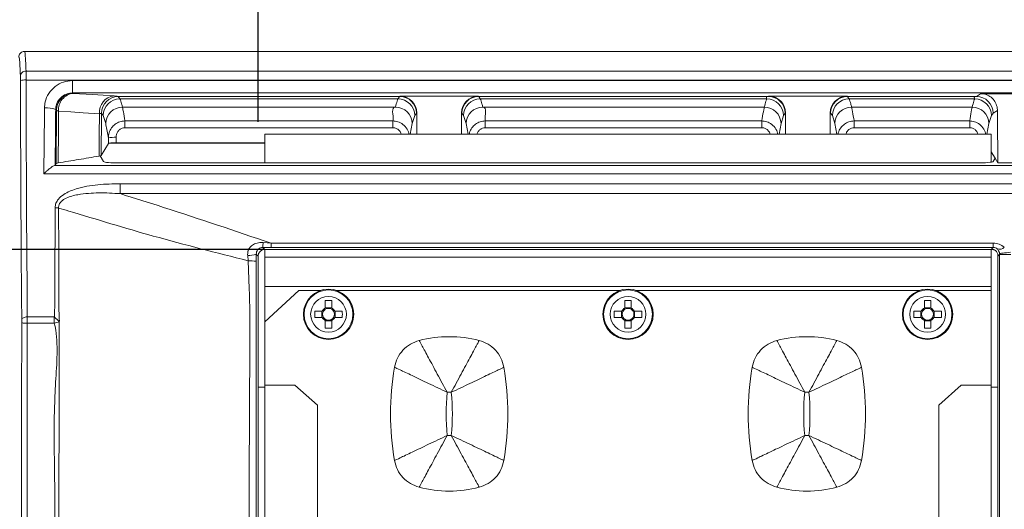
# Model space of a CAD drawing. Units: millimetres. Extents: x 2378 to 4956, y 0 to 1682.
# Drawn here: x 3085 to 3173, y 492 to 536 of the extents above; entities that cross this region are included whole.
import ezdxf

# ---------------------------------------------------------------- set-up
doc = ezdxf.new("R2010")
doc.units = ezdxf.units.MM
doc.header["$LTSCALE"] = 1.5
doc.layers.add('6_Dim', color=7, linetype='Continuous')
doc.styles.get("Standard").update_dxf_attribs({"font": 'txt', "width": 0.95, "height": 25})
doc.dimstyles.new('ISO-25', dxfattribs={"dimtxt": 2.5, "dimasz": 2.5, "dimexe": 1.25, "dimexo": 2, "dimtad": 1, "dimdec": 4, "dimdsep": 46, "dimtxsty": 'Standard', "dimcen": 0, "dimadec": 3, "dimazin": 2, "dimtfac": 1, "dimtdec": 4, "dimtmove": 0, "dimatfit": 3, "dimfxl": 1, "dimarcsym": 0})

# ---------------------------------------------------------------- blocks, each defined once
blk = doc.blocks.new('*D118')
at = {"layer": '6_Dim', "color": 132, "lineweight": -2}
for p, q in [((3106.456, 515.652), (2963.371, 515.652)), ((2975.371, 491.652), (2975.371, 260.052)), ((3106.456, 236.052), (2963.371, 236.052))]:
    blk.add_line(p, q, dxfattribs=at)
at = {"layer": '6_Dim', "color": 132}
for points in [[(2971.371, 491.652), (2979.371, 491.652), (2975.371, 515.652)], [(2971.371, 260.052), (2979.371, 260.052), (2975.371, 236.052)]]:
    blk.add_solid(points, dxfattribs=at)
at = {"layer": 'Defpoints', "color": 0}
for p in [(3118.456, 515.652), (2975.371, 236.052), (3118.456, 236.052)]:
    blk.add_point(p, dxfattribs=at)
at = {"layer": '6_Dim', "color": 7, "insert": (2955.338, 375.852), "char_height": 25, "attachment_point": 5, "rotation": 90}
blk.add_mtext('279.6', dxfattribs=at)
blk = doc.blocks.new('*D121')
at = {"layer": '6_Dim', "color": 132, "lineweight": -2}
for p, q in [((3105.853, 527.053), (3105.853, 625.709)), ((3310.71, 527.21), (3310.71, 625.709)), ((3286.71, 613.709), (3129.853, 613.709))]:
    blk.add_line(p, q, dxfattribs=at)
at = {"layer": '6_Dim', "color": 132}
for points in [[(3129.853, 617.709), (3129.853, 609.709), (3105.853, 613.709)], [(3286.71, 617.709), (3286.71, 609.709), (3310.71, 613.709)]]:
    blk.add_solid(points, dxfattribs=at)
at = {"layer": 'Defpoints', "color": 0}
for p in [(3105.853, 613.709), (3105.853, 515.053), (3310.71, 515.21)]:
    blk.add_point(p, dxfattribs=at)
at = {"layer": '6_Dim', "color": 7, "insert": (3208.282, 633.742), "char_height": 25, "attachment_point": 5}
blk.add_mtext('204.9', dxfattribs=at)

msp = doc.modelspace()

# ---------------------------------------------------------------- linework, layer by layer
at = {"color": 7, "linetype": 'Continuous', "lineweight": 15}
for p, q in [((3084.953, 533.352), (3084.953, 533.352)), ((3084.953, 533.352), (3333.199, 533.352)), ((3085.089, 531.602), (3333.067, 531.602)), ((3085.094, 530.797), (3333.062, 530.797)), ((3089.259, 530.746), (3321.191, 530.746)), ((3089.259, 529.643), (3089.259, 530.746)), ((3321.191, 529.643), (3089.259, 529.643)), ((3089.259, 529.643), (3089.32, 529.603)), ((3170.126, 529.327), (3170.498, 529.575)), ((3176.657, 529.575), (3170.498, 529.575)), ((3118.523, 529.327), (3093.338, 529.327)), ((3093.34, 529.326), (3093.492, 529.107)), ((3093.492, 529.107), (3118.369, 529.107)), ((3118.523, 529.327), (3118.554, 529.348)), ((3118.554, 529.348), (3125.552, 529.348)), ((3125.552, 529.348), (3125.583, 529.327)), ((3151.523, 529.327), (3125.583, 529.327)), ((3125.736, 529.107), (3151.369, 529.107)), ((3151.523, 529.327), (3151.554, 529.348)), ((3151.554, 529.348), (3158.552, 529.348)), ((3158.552, 529.348), (3158.583, 529.327)), ((3170.126, 529.327), (3158.583, 529.327)), ((3158.736, 529.107), (3169.972, 529.107)), ((3087.822, 528.104), (3087.743, 528.156)), ((3091.842, 527.827), (3091.841, 527.825)), ((3091.994, 527.616), (3091.842, 527.827)), ((3118.146, 528.374), (3093.715, 528.374)), ((3120.021, 527.828), (3119.867, 527.616)), ((3120.053, 527.849), (3120.021, 527.828)), ((3120.053, 525.952), (3120.053, 527.849)), ((3124.053, 525.952), (3124.053, 527.849)), ((3124.085, 527.828), (3124.053, 527.849)), ((3124.239, 527.616), (3124.085, 527.828)), ((3151.146, 528.374), (3125.96, 528.374)), ((3153.021, 527.828), (3152.867, 527.616)), ((3153.053, 527.849), (3153.021, 527.828)), ((3153.053, 525.952), (3153.053, 527.849)), ((3157.053, 525.952), (3157.053, 527.849)), ((3157.085, 527.828), (3157.053, 527.849)), ((3157.239, 527.616), (3157.085, 527.828)), ((3169.749, 528.374), (3158.96, 528.374)), ((3171.624, 527.828), (3171.47, 527.616)), ((3172.008, 528.084), (3171.624, 527.828)), ((3092.217, 526.91), (3091.994, 527.616)), ((3093.937, 527.136), (3117.924, 527.136)), ((3093.937, 526.535), (3093.937, 527.136)), ((3117.924, 526.535), (3117.924, 527.136)), ((3119.867, 527.616), (3119.644, 526.91)), ((3124.462, 526.91), (3124.239, 527.616)), ((3126.182, 527.136), (3150.924, 527.136)), ((3126.182, 526.535), (3126.182, 527.136)), ((3150.924, 526.535), (3150.924, 527.136)), ((3152.867, 527.616), (3152.644, 526.91)), ((3157.462, 526.91), (3157.239, 527.616)), ((3159.182, 527.136), (3169.527, 527.136)), ((3159.182, 526.535), (3159.182, 527.136)), ((3169.527, 526.535), (3169.527, 527.136)), ((3171.47, 527.616), (3171.247, 526.91)), ((3117.924, 526.535), (3093.937, 526.535)), ((3150.924, 526.535), (3126.182, 526.535)), ((3169.527, 526.535), (3159.182, 526.535)), ((3092.457, 525.127), (3091.811, 524.048)), ((3092.457, 525.127), (3092.454, 525.615)), ((3106.456, 525.152), (3092.538, 525.152)), ((3093.153, 525.676), (3093.156, 525.185)), ((3106.456, 525.185), (3093.156, 525.185)), ((3106.456, 525.952), (3171.456, 525.952)), ((3106.456, 523.381), (3106.456, 525.952)), ((3171.456, 523.453), (3171.456, 525.952)), ((3171.456, 524.377), (3171.803, 523.799)), ((3087.776, 523.331), (3087.694, 523.193)), ((3091.728, 524.011), (3091.624, 523.99)), ((3091.811, 524.048), (3091.728, 524.011)), ((3092.034, 523.501), (3091.728, 524.011)), ((3093.438, 523.381), (3170.125, 523.381)), ((3171.63, 523.509), (3171.803, 523.799)), ((3171.803, 523.799), (3172.053, 523.381)), ((3172.053, 523.381), (3175.103, 523.381)), ((3087.694, 523.193), (3087.641, 523.169)), ((3087.641, 523.169), (3208.203, 523.169)), ((3173.578, 522.416), (3086.682, 522.416)), ((3093.513, 521.522), (3318.401, 521.522)), ((3093.513, 520.639), (3093.513, 521.522)), ((3318.401, 520.639), (3093.513, 520.639)), ((3107.01, 515.837), (3106.267, 515.837)), ((3106.267, 515.837), (3106.452, 515.652)), ((3106.297, 516.267), (3107.01, 516.211)), ((3106.452, 515.652), (3171.454, 515.652)), ((3106.456, 514.952), (3106.456, 515.652)), ((3107.01, 516.211), (3171.638, 516.211)), ((3107.01, 515.837), (3107.01, 516.211)), ((3171.638, 515.837), (3107.01, 515.837)), ((3171.454, 515.652), (3171.638, 515.837)), ((3171.546, 515.652), (3171.454, 515.652)), ((3171.456, 514.952), (3171.456, 515.652)), ((3171.638, 515.837), (3171.638, 516.211)), ((3104.97, 514.633), (3104.922, 515.12)), ((3105.687, 515.219), (3105.688, 514.591)), ((3105.853, 515.053), (3105.687, 515.219)), ((3105.853, 515.053), (3105.853, 387.251)), ((3106.456, 514.952), (3171.456, 514.952)), ((3106.456, 512.352), (3106.456, 514.952)), ((3171.456, 512.352), (3171.456, 514.952)), ((3172.202, 515.203), (3172.053, 515.053)), ((3172.053, 515.053), (3172.053, 387.251)), ((3172.202, 387.102), (3172.202, 515.203)), ((3173.201, 515.203), (3172.202, 515.203)), ((3106.456, 512.352), (3171.456, 512.352)), ((3106.456, 509.171), (3106.456, 512.352)), ((3109.5, 511.994), (3106.456, 509.171)), ((3111.466, 511.994), (3109.5, 511.994)), ((3138.266, 511.994), (3112.847, 511.994)), ((3165.066, 511.994), (3139.647, 511.994)), ((3171.456, 511.994), (3166.447, 511.994)), ((3171.456, 511.994), (3171.456, 512.352)), ((3171.456, 503.511), (3171.456, 511.994)), ((3111.87, 511.085), (3111.87, 510.41)), ((3112.442, 510.41), (3112.442, 511.085)), ((3138.67, 511.085), (3138.67, 510.41)), ((3139.242, 510.41), (3139.242, 511.085)), ((3165.47, 511.085), (3165.47, 510.41)), ((3166.042, 510.41), (3166.042, 511.085)), ((3111.599, 510.138), (3110.924, 510.138)), ((3111.564, 509.566), (3111.564, 510.138)), ((3111.87, 510.444), (3112.442, 510.444)), ((3113.389, 510.138), (3112.714, 510.138)), ((3112.748, 510.138), (3112.748, 509.566)), ((3138.399, 510.138), (3137.724, 510.138)), ((3138.364, 509.566), (3138.364, 510.138)), ((3138.67, 510.444), (3139.242, 510.444)), ((3140.189, 510.138), (3139.514, 510.138)), ((3139.548, 510.138), (3139.548, 509.566)), ((3165.199, 510.138), (3164.524, 510.138)), ((3165.164, 509.566), (3165.164, 510.138)), ((3165.47, 510.444), (3166.042, 510.444)), ((3166.989, 510.138), (3166.314, 510.138)), ((3166.348, 510.138), (3166.348, 509.566)), ((3085.205, 509.617), (3087.62, 509.617)), ((3110.924, 509.566), (3111.599, 509.566)), ((3111.87, 509.294), (3111.87, 508.62)), ((3112.442, 509.26), (3111.87, 509.26)), ((3112.442, 508.62), (3112.442, 509.294)), ((3112.714, 509.566), (3113.389, 509.566)), ((3137.724, 509.566), (3138.399, 509.566)), ((3138.67, 509.294), (3138.67, 508.62)), ((3139.242, 509.26), (3138.67, 509.26)), ((3139.242, 508.62), (3139.242, 509.294)), ((3139.514, 509.566), (3140.189, 509.566)), ((3164.524, 509.566), (3165.199, 509.566)), ((3165.47, 509.294), (3165.47, 508.62)), ((3166.042, 509.26), (3165.47, 509.26)), ((3166.042, 508.62), (3166.042, 509.294)), ((3166.314, 509.566), (3166.989, 509.566)), ((3085.206, 509.053), (3087.62, 509.053)), ((3106.456, 509.171), (3106.456, 503.511)), ((3106.456, 503.328), (3105.853, 503.326)), ((3109.145, 503.511), (3106.456, 503.511)), ((3106.456, 503.511), (3106.456, 398.394)), ((3111.156, 501.736), (3109.145, 503.511)), ((3168.767, 503.511), (3166.756, 501.736)), ((3171.456, 503.511), (3168.767, 503.511)), ((3171.456, 398.394), (3171.456, 503.511)), ((3171.456, 503.352), (3172.053, 503.352)), ((3172.053, 503.331), (3171.456, 503.331)), ((3111.156, 473.827), (3111.156, 501.736)), ((3166.756, 501.736), (3166.756, 473.827))]:
    msp.add_line(p, q, dxfattribs=at)
at = {"color": 8, "linetype": 'Continuous', "lineweight": 15}
for p, q in [((3119.644, 526.91), (3119.465, 525.952)), ((3124.641, 525.952), (3124.462, 526.91)), ((3152.644, 526.91), (3152.465, 525.952)), ((3157.641, 525.952), (3157.462, 526.91)), ((3171.247, 526.91), (3171.068, 525.952))]:
    msp.add_line(p, q, dxfattribs=at)
at = {"color": 7, "linetype": 'Continuous', "lineweight": 15, "flags": 128}
for points in [[(3089.32, 529.603), (3091.023, 529.495), (3091.996, 529.433), (3092.969, 529.371)], [(3091.656, 527.785), (3090.21, 527.875), (3089.108, 527.943), (3088.007, 528.011)], [(3172.198, 515.28), (3172.226, 515.283), (3172.289, 515.291), (3172.384, 515.304), (3172.507, 515.319), (3172.655, 515.338), (3172.822, 515.36), (3173.002, 515.383), (3173.188, 515.407)], [(3085.205, 509.617), (3085.108, 509.612), (3085.015, 509.599), (3084.929, 509.578), (3084.854, 509.549), (3084.792, 509.515), (3084.745, 509.475), (3084.716, 509.433), (3084.705, 509.389)], [(3106.456, 503.351), (3106.279, 503.351), (3105.853, 503.349)]]:
    msp.add_lwpolyline(points, dxfattribs=at)
at = {"color": 7, "linetype": 'Continuous', "lineweight": 15}
for centre, radius in [((3112.156, 509.852), 2.25), ((3112.156, 509.852), 2.182), ((3138.956, 509.852), 2.25), ((3138.956, 509.852), 2.182), ((3165.756, 509.852), 2.25), ((3165.756, 509.852), 2.182), ((3112.156, 509.852), 1.598), ((3138.956, 509.852), 1.598), ((3165.756, 509.852), 1.598)]:
    msp.add_circle(centre, radius, dxfattribs=at)
for centre, radius, start, end in [((3084.975, 529.501), 1.302, 84.78158, 107.04224), ((3089.323, 528.101), 1.502, 90.14399, 179.89988), ((3089.457, 528.152), 1.457, 95.40459, 185.56384), ((3093.106, 527.921), 1.456, 95.39332, 185.36391), ((3093.343, 527.825), 1.502, 90.19999, 179.99476), ((3093.344, 527.824), 1.502, 90.14749, 179.89353), ((3093.498, 527.603), 1.505, 90.24994, 179.48499), ((3118.363, 527.603), 1.505, 0.51534, 89.75031), ((3118.519, 527.826), 1.502, 0.09955, 89.85658), ((3125.587, 527.826), 1.502, 90.14366, 179.89964), ((3125.743, 527.603), 1.505, 90.24994, 179.48499), ((3151.363, 527.603), 1.505, 0.51501, 89.75006), ((3151.519, 527.826), 1.502, 0.10012, 89.85601), ((3158.587, 527.826), 1.502, 90.14399, 179.89988), ((3158.743, 527.603), 1.505, 90.24994, 179.48499), ((3169.966, 527.603), 1.505, 0.51501, 89.75006), ((3170.122, 527.826), 1.502, 0.10012, 89.85601), ((3086.956, 526.254), 2.058, 67.5345, 95.91694), ((3088.036, 528.3), 0.291, 222.51996, 264.22816), ((3093.718, 526.873), 1.501, 90.11298, 178.58256), ((3118.143, 526.873), 1.501, 1.41802, 89.88644), ((3125.963, 526.873), 1.501, 90.11331, 178.58223), ((3151.143, 526.873), 1.501, 1.41744, 89.88702), ((3158.963, 526.873), 1.501, 90.11298, 178.58256), ((3169.746, 526.873), 1.501, 1.41744, 89.88702), ((3093.002, 523.372), 2.309, 86.25047, 103.72727), ((3087.688, 516.104), 3.267, 84.4427, 89.89478), ((3103.852, 516.224), 2.446, 350.89804, 0.99123), ((3172.179, 516.304), 0.639, 253.62333, 313.99899), ((3105.049, 517.155), 2.039, 266.41572, 288.23098), ((3105.086, 510.47), 4.165, 81.68637, 91.59367), ((3112.156, 498.141), 12.947, 88.73421, 91.26579), ((3138.956, 498.142), 12.946, 88.73419, 91.26581), ((3165.756, 498.141), 12.947, 88.73421, 91.26579), ((3123.887, 509.852), 12.967, 178.73615, 181.26385), ((3112.156, 509.852), 0.627, 117.14285, 152.85715), ((3112.156, 509.852), 0.53, 147.33539, 212.66461), ((3112.156, 509.852), 0.53, 122.66461, 147.33539), ((3112.156, 509.852), 0.53, 57.33539, 122.66461), ((3112.156, 509.852), 0.627, 27.14285, 62.85715), ((3112.156, 509.852), 0.53, 32.66461, 57.33539), ((3112.156, 509.852), 0.53, 327.33539, 32.66461), ((3100.371, 509.852), 13.021, 358.74146, 1.25854), ((3150.742, 509.852), 13.021, 178.74146, 181.25854), ((3138.956, 509.852), 0.627, 117.14285, 152.85715), ((3138.956, 509.852), 0.53, 147.33539, 212.66461), ((3138.956, 509.852), 0.53, 122.66461, 147.33539), ((3138.956, 509.852), 0.53, 57.33539, 122.66461), ((3138.956, 509.852), 0.627, 27.14285, 62.85715), ((3138.956, 509.852), 0.53, 32.66461, 57.33539), ((3138.956, 509.852), 0.53, 327.33539, 32.66461), ((3127.171, 509.852), 13.021, 358.74146, 1.25854), ((3177.542, 509.852), 13.021, 178.74146, 181.25854), ((3165.756, 509.852), 0.627, 117.14285, 152.85715), ((3165.756, 509.852), 0.53, 147.33539, 212.66461), ((3165.756, 509.852), 0.53, 122.66461, 147.33539), ((3165.756, 509.852), 0.53, 57.33539, 122.66461), ((3165.756, 509.852), 0.627, 27.14285, 62.85715), ((3165.756, 509.852), 0.53, 32.66461, 57.33539), ((3165.756, 509.852), 0.53, 327.33539, 32.66461), ((3154.026, 509.852), 12.967, 358.73615, 1.26385), ((3112.156, 509.852), 0.627, 207.14285, 242.85715), ((3112.156, 509.852), 0.53, 212.66461, 237.33539), ((3112.156, 509.852), 0.53, 237.33539, 302.66461), ((3112.156, 509.852), 0.53, 302.66461, 327.33539), ((3112.156, 509.852), 0.627, 297.14285, 332.85715), ((3138.956, 509.852), 0.627, 207.14285, 242.85715), ((3138.956, 509.852), 0.53, 212.66461, 237.33539), ((3138.956, 509.852), 0.53, 237.33539, 302.66461), ((3138.956, 509.852), 0.53, 302.66461, 327.33539), ((3138.956, 509.852), 0.627, 297.14285, 332.85715), ((3165.756, 509.852), 0.627, 207.14285, 242.85715), ((3165.756, 509.852), 0.53, 212.66461, 237.33539), ((3165.756, 509.852), 0.53, 237.33539, 302.66461), ((3165.756, 509.852), 0.53, 302.66461, 327.33539), ((3165.756, 509.852), 0.627, 297.14285, 332.85715), ((3085.087, 510.314), 1.266, 252.46281, 275.36203), ((3112.156, 521.638), 13.022, 268.7415, 271.2585), ((3138.956, 521.638), 13.022, 268.74148, 271.25852), ((3165.756, 521.638), 13.022, 268.7415, 271.2585), ((3122.956, 497.123), 10.729, 75.50645, 104.49355), ((3154.956, 497.123), 10.729, 75.50645, 104.49355), ((3142.011, 500.952), 24.305, 170.12433, 189.87567), ((3103.901, 500.952), 24.305, 350.12433, 9.87567), ((3174.011, 500.952), 24.305, 170.12433, 189.87567), ((3135.901, 500.952), 24.305, 350.12433, 9.87567), ((3142.011, 500.952), 19.335, 174.2791, 185.7209), ((3122.956, 497.123), 5.759, 88.16877, 91.83123), ((3103.901, 500.952), 19.335, 354.2791, 5.7209), ((3174.011, 500.952), 19.335, 174.2791, 185.7209), ((3154.956, 497.123), 5.759, 88.16877, 91.83123), ((3135.901, 500.952), 19.335, 354.2791, 5.7209), ((3122.956, 504.781), 5.759, 268.16877, 271.83123), ((3154.956, 504.781), 5.759, 268.16877, 271.83123), ((3122.956, 504.781), 10.729, 255.50645, 284.49355), ((3154.956, 504.781), 10.729, 255.50645, 284.49355)]:
    msp.add_arc(centre, radius, start, end, dxfattribs=at)
for centre, major_axis, ratio, start_param, end_param in [((3118.551, 527.847), (-1.251, -0.833), 0.998023, 2.554737, 4.123707), ((3125.555, 527.847), (1.251, -0.833), 0.998023, 2.159478, 3.728448), ((3151.551, 527.847), (-1.251, -0.833), 0.998023, 2.554737, 4.123707), ((3158.555, 527.847), (1.251, -0.833), 0.998023, 2.159478, 3.728448), ((3175.272, 537.01), (0, 62.921), 0.052408, 1.713131, 1.789122), ((3093.156, 525.124), (0.7, 0), 0.087155, 1.570796, 3.089432), ((3093.432, 523.507), (1.4, -0.001), 0.089662, 3.195295, 4.716473), ((3170.131, 523.516), (1.5, 0.001), 0.089662, 4.708305, 6.229483), ((3106.454, 515.051), (-0.425, 0.425), 0.997265, 5.499157, 7.067214), ((3171.564, 514.539), (0.687, 1.542), 0.939512, 6.004165, 6.679699), ((3171.564, 515.163), (0.298, 0.624), 0.849407, 5.996486, 6.67202), ((3171.753, 515.352), (-0.157, 0.668), 0.382903, 4.161008, 4.320446), ((3171.599, 515.198), (0.429, 0.429), 0.988266, 5.499157, 5.627136)]:
    msp.add_ellipse(centre, major_axis=major_axis, ratio=ratio, start_param=start_param, end_param=end_param, dxfattribs=at)
for points, knots in [([(3084.453, 532.852), (3084.454, 532.88), (3084.459, 532.964), (3084.508, 533.099), (3084.614, 533.233), (3084.758, 533.323), (3084.879, 533.351), (3084.944, 533.352), (3084.953, 533.352)], [0, 0, 0, 0, 0.107356, 0.322019, 0.536674, 0.750764, 0.964905, 1, 1, 1, 1]), ([(3084.953, 533.352), (3084.953, 533.352), (3084.953, 533.352), (3084.99, 533.322), (3085.016, 533.063), (3085.052, 532.363), (3085.089, 531.915), (3085.089, 531.602), (3085.089, 531.602)], [0, 0, 0, 0, 0.000007, 0.097586, 0.497967, 0.763571, 0.999993, 1, 1, 1, 1]), ([(3084.589, 531.148), (3084.588, 531.168), (3084.578, 531.43), (3084.556, 531.923), (3084.516, 532.559), (3084.481, 532.831), (3084.458, 532.849), (3084.453, 532.852)], [0, 0, 0, 0, 0.017939, 0.236196, 0.501513, 0.90146, 1, 1, 1, 1]), ([(3084.589, 531.148), (3084.597, 531.207), (3084.612, 531.325), (3084.728, 531.475), (3084.893, 531.58), (3085.023, 531.595), (3085.089, 531.602)], [0, 0, 0, 0, 0.250007, 0.500011, 0.75001, 1, 1, 1, 1]), ([(3085.089, 531.602), (3085.089, 531.602), (3085.089, 531.585), (3085.09, 531.521), (3085.092, 531.345), (3085.093, 531.075), (3085.094, 530.881), (3085.094, 530.797), (3085.094, 530.797)], [0, 0, 0, 0, 0.0000606, 0.1042902, 0.4286596, 0.7554016, 0.9999419, 1, 1, 1, 1]), ([(3084.594, 530.745), (3084.594, 530.787), (3084.593, 530.884), (3084.592, 531.019), (3084.59, 531.107), (3084.589, 531.14), (3084.589, 531.148)], [0, 0, 0, 0, 0.244499, 0.570871, 0.895527, 1, 1, 1, 1]), ([(3084.705, 509.389), (3084.691, 511.079), (3084.662, 514.46), (3084.631, 519.771), (3084.606, 525.202), (3084.598, 528.892), (3084.594, 530.745)], [0, 0, 0, 0, 0.251017, 0.502034, 0.749951, 1, 1, 1, 1]), ([(3085.094, 530.797), (3085.094, 530.797), (3085.094, 528.972), (3085.108, 525.316), (3085.132, 519.929), (3085.156, 514.644), (3085.205, 511.301), (3085.205, 509.617), (3085.205, 509.617)], [0, 0, 0, 0, 0.000003, 0.24792, 0.497969, 0.748985, 0.999997, 1, 1, 1, 1]), ([(3086.744, 528.301), (3086.757, 528.479), (3086.791, 528.933), (3087.094, 529.621), (3087.664, 530.243), (3088.415, 530.665), (3088.978, 530.719), (3089.259, 530.746)], [0, 0, 0, 0, 0.138511, 0.353101, 0.568076, 0.783662, 1, 1, 1, 1]), ([(3089.259, 529.643), (3089.09, 529.626), (3088.75, 529.593), (3088.298, 529.336), (3087.955, 528.957), (3087.772, 528.54), (3087.751, 528.264), (3087.743, 528.156)], [0, 0, 0, 0, 0.21381, 0.42811, 0.643451, 0.859889, 1, 1, 1, 1]), ([(3170.498, 529.575), (3170.668, 529.559), (3171.006, 529.526), (3171.457, 529.268), (3171.799, 528.888), (3171.98, 528.469), (3172, 528.193), (3172.008, 528.084)], [0, 0, 0, 0, 0.214551, 0.429068, 0.644303, 0.860388, 1, 1, 1, 1]), ([(3092.969, 529.371), (3093.015, 529.368), (3093.218, 529.354), (3093.285, 529.339), (3093.338, 529.327)], [0, 0, 0, 0, 0.228381, 1, 1, 1, 1]), ([(3093.338, 529.327), (3093.338, 529.327), (3093.338, 529.327), (3093.339, 529.326), (3093.34, 529.326)], [0, 0, 0, 0, 0.001374, 1, 1, 1, 1]), ([(3093.492, 529.107), (3093.542, 528.98), (3093.617, 528.789), (3093.69, 528.478), (3093.715, 528.374)], [0, 0, 0, 0, 0.668107, 1, 1, 1, 1]), ([(3118.146, 528.374), (3118.195, 528.573), (3118.27, 528.872), (3118.345, 529.048), (3118.369, 529.107)], [0, 0, 0, 0, 0.66811, 1, 1, 1, 1]), ([(3118.369, 529.107), (3118.446, 529.217), (3118.523, 529.327), (3118.523, 529.327), (3118.523, 529.327)], [0, 0, 0, 0, 0.99998, 1, 1, 1, 1]), ([(3125.583, 529.327), (3125.583, 529.327), (3125.583, 529.327), (3125.66, 529.217), (3125.736, 529.107)], [0, 0, 0, 0, 0.00002, 1, 1, 1, 1]), ([(3125.736, 529.107), (3125.787, 528.98), (3125.862, 528.789), (3125.935, 528.478), (3125.96, 528.374)], [0, 0, 0, 0, 0.668107, 1, 1, 1, 1]), ([(3151.146, 528.374), (3151.195, 528.573), (3151.269, 528.872), (3151.345, 529.048), (3151.369, 529.107)], [0, 0, 0, 0, 0.6681094, 1, 1, 1, 1]), ([(3151.369, 529.107), (3151.323, 529.217), (3151.277, 529.327), (3151.523, 529.327), (3151.523, 529.327)], [0, 0, 0, 0, 0.99998, 1, 1, 1, 1]), ([(3158.583, 529.327), (3158.583, 529.327), (3158.583, 529.327), (3158.66, 529.217), (3158.736, 529.107)], [0, 0, 0, 0, 0.00002, 1, 1, 1, 1]), ([(3158.736, 529.107), (3158.787, 528.98), (3158.862, 528.789), (3158.935, 528.478), (3158.96, 528.374)], [0, 0, 0, 0, 0.668107, 1, 1, 1, 1]), ([(3169.749, 528.374), (3169.798, 528.573), (3169.872, 528.872), (3169.948, 529.048), (3169.972, 529.107)], [0, 0, 0, 0, 0.6681094, 1, 1, 1, 1]), ([(3169.972, 529.107), (3169.926, 529.217), (3169.88, 529.327), (3170.126, 529.327), (3170.126, 529.327)], [0, 0, 0, 0, 0.99998, 1, 1, 1, 1]), ([(3086.682, 522.416), (3086.696, 523.49), (3086.72, 525.438), (3086.737, 527.415), (3086.744, 528.301)], [0, 0, 0, 0, 0.551447, 1, 1, 1, 1]), ([(3087.743, 528.156), (3087.735, 527.255), (3087.722, 525.591), (3087.702, 523.947), (3087.694, 523.193)], [0, 0, 0, 0, 0.541787, 1, 1, 1, 1]), ([(3087.776, 523.331), (3087.779, 523.596), (3087.79, 524.519), (3087.806, 526.108), (3087.816, 527.438), (3087.822, 528.104)], [0, 0, 0, 0, 0.167832, 0.583918, 1, 1, 1, 1]), ([(3088.007, 528.011), (3088.001, 527.339), (3087.991, 525.994), (3087.975, 524.457), (3087.966, 523.591), (3087.963, 523.39)], [0, 0, 0, 0, 0.434398, 0.868796, 1, 1, 1, 1]), ([(3091.624, 523.99), (3091.632, 524.896), (3091.644, 526.158), (3091.654, 527.427), (3091.656, 527.785)], [0, 0, 0, 0, 0.718205, 1, 1, 1, 1]), ([(3091.841, 527.825), (3091.815, 527.815), (3091.781, 527.801), (3091.679, 527.788), (3091.656, 527.785)], [0, 0, 0, 0, 0.771827, 1, 1, 1, 1]), ([(3091.842, 527.827), (3091.839, 527.423), (3091.83, 526.159), (3091.819, 524.903), (3091.811, 524.048)], [0, 0, 0, 0, 0.319647, 1, 1, 1, 1]), ([(3093.715, 528.374), (3093.715, 528.374), (3093.715, 528.374), (3093.863, 527.637), (3093.935, 527.147), (3093.937, 527.136)], [0, 0, 0, 0, 0.00001, 0.976775, 1, 1, 1, 1]), ([(3117.924, 527.136), (3117.926, 527.147), (3118.001, 527.637), (3117.7, 528.374), (3118.146, 528.374), (3118.146, 528.374)], [0, 0, 0, 0, 0.023225, 0.999989, 1, 1, 1, 1]), ([(3125.96, 528.374), (3125.96, 528.374), (3126.406, 528.374), (3126.104, 527.637), (3126.18, 527.147), (3126.182, 527.136)], [0, 0, 0, 0, 0.000011, 0.976775, 1, 1, 1, 1]), ([(3150.924, 527.136), (3150.926, 527.147), (3150.998, 527.637), (3151.146, 528.374), (3151.146, 528.374), (3151.146, 528.374)], [0, 0, 0, 0, 0.023225, 0.99999, 1, 1, 1, 1]), ([(3158.96, 528.374), (3158.96, 528.374), (3158.96, 528.374), (3159.108, 527.637), (3159.18, 527.147), (3159.182, 527.136)], [0, 0, 0, 0, 0.00001, 0.976775, 1, 1, 1, 1]), ([(3169.527, 527.136), (3169.529, 527.147), (3169.601, 527.637), (3169.749, 528.374), (3169.749, 528.374), (3169.749, 528.374)], [0, 0, 0, 0, 0.023225, 0.99999, 1, 1, 1, 1]), ([(3092.454, 525.615), (3092.448, 525.66), (3092.37, 526.177), (3092.29, 526.561), (3092.217, 526.91)], [0, 0, 0, 0, 0.087482, 1, 1, 1, 1]), ([(3092.454, 525.615), (3092.469, 525.772), (3092.498, 526.091), (3092.721, 526.522), (3093.054, 526.861), (3093.471, 527.089), (3093.781, 527.12), (3093.937, 527.136)], [0, 0, 0, 0, 0.200175, 0.408082, 0.605525, 0.801874, 1, 1, 1, 1]), ([(3093.937, 526.535), (3093.854, 526.526), (3093.687, 526.51), (3093.465, 526.381), (3093.289, 526.189), (3093.174, 525.945), (3093.16, 525.765), (3093.153, 525.676)], [0, 0, 0, 0, 0.192547, 0.38495, 0.581815, 0.793291, 1, 1, 1, 1]), ([(3087.963, 523.39), (3087.892, 523.376), (3087.799, 523.357), (3087.78, 523.336), (3087.776, 523.331)], [0, 0, 0, 0, 0.767404, 1, 1, 1, 1]), ([(3091.624, 523.99), (3091.012, 523.89), (3089.79, 523.69), (3088.572, 523.49), (3087.963, 523.39)], [0, 0, 0, 0, 0.499999, 1, 1, 1, 1]), ([(3087.641, 523.169), (3087.595, 523.149), (3087.491, 523.103), (3087.244, 522.914), (3086.992, 522.703), (3086.817, 522.542), (3086.722, 522.454), (3086.693, 522.426), (3086.682, 522.416)], [0, 0, 0, 0, 0.220673, 0.499554, 0.748892, 0.921284, 0.972104, 1, 1, 1, 1]), ([(3087.694, 519.371), (3087.709, 519.511), (3087.739, 519.793), (3088.01, 520.224), (3088.601, 520.711), (3089.807, 521.184), (3091.518, 521.488), (3092.847, 521.511), (3093.513, 521.522)], [0, 0, 0, 0, 0.0652412, 0.1306276, 0.2280677, 0.4077014, 0.7031084, 1, 1, 1, 1]), ([(3093.513, 520.639), (3092.88, 520.676), (3091.615, 520.75), (3089.988, 520.63), (3088.842, 520.349), (3088.275, 520.011), (3088.05, 519.706), (3088, 519.488), (3088.004, 519.381), (3088.004, 519.355)], [0, 0, 0, 0, 0.311232, 0.621287, 0.799408, 0.889043, 0.945094, 0.986972, 1, 1, 1, 1]), ([(3107.01, 516.211), (3103.813, 517.293), (3099.335, 518.809), (3094.808, 520.232), (3093.513, 520.639)], [0, 0, 0, 0, 0.7139924, 1, 1, 1, 1]), ([(3087.62, 509.617), (3087.62, 509.617), (3087.626, 509.623), (3087.635, 509.633), (3087.645, 509.649), (3087.647, 509.681), (3087.646, 509.788), (3087.653, 510.221), (3087.663, 511.955), (3087.678, 514.485), (3087.687, 517.31), (3087.692, 518.774), (3087.694, 519.371)], [0, 0, 0, 0, 0.000006, 0.002485, 0.004139, 0.005826, 0.012381, 0.038597, 0.143465, 0.563206, 0.822132, 1, 1, 1, 1]), ([(3088.004, 519.355), (3088.006, 518.758), (3088.01, 517.292), (3088.019, 514.46), (3088.028, 511.927), (3088.039, 510.182), (3088.043, 509.749), (3088.044, 509.643), (3088.044, 509.62), (3088.044, 509.617), (3088.044, 509.617)], [0, 0, 0, 0, 0.178741, 0.438858, 0.860794, 0.966266, 0.992647, 0.999243, 0.999994, 1, 1, 1, 1]), ([(3088.004, 519.355), (3088.306, 519.265), (3091.127, 518.419), (3096.76, 516.697), (3102.132, 515.347), (3104.97, 514.633)], [0, 0, 0, 0, 0.053352, 0.499919, 1, 1, 1, 1]), ([(3104.922, 515.12), (3104.92, 515.232), (3104.916, 515.373), (3104.986, 515.616), (3105.067, 515.766), (3105.252, 515.98), (3105.532, 516.174), (3105.938, 516.278), (3106.199, 516.27), (3106.297, 516.267)], [0, 0, 0, 0, 0.161437, 0.204075, 0.370251, 0.405944, 0.621304, 0.8571, 1, 1, 1, 1]), ([(3106.267, 515.837), (3106.228, 515.835), (3106.133, 515.83), (3106.03, 515.79), (3105.913, 515.72), (3105.804, 515.614), (3105.705, 515.432), (3105.693, 515.289), (3105.687, 515.219)], [0, 0, 0, 0, 0.1145833, 0.2757961, 0.3266588, 0.5542142, 0.7803227, 1, 1, 1, 1]), ([(3171.546, 515.652), (3171.567, 515.652), (3171.602, 515.651), (3171.678, 515.634), (3171.753, 515.604), (3171.825, 515.561), (3171.9, 515.498), (3171.973, 515.406), (3172.033, 515.277), (3172.043, 515.198), (3172.049, 515.152)], [0, 0, 0, 0, 0.145155, 0.247178, 0.330914, 0.414751, 0.498256, 0.619735, 0.782528, 1, 1, 1, 1]), ([(3172.198, 515.28), (3172.193, 515.311), (3172.182, 515.374), (3172.143, 515.489), (3172.083, 515.598), (3172.026, 515.661), (3171.999, 515.69)], [0, 0, 0, 0, 0.1578753, 0.3075541, 0.6774767, 1, 1, 1, 1]), ([(3105.085, 387.081), (3105.009, 414.018), (3104.911, 448.737), (3105.028, 487.347), (3105.078, 500.966), (3105.118, 507.052), (3105.124, 510.226), (3105.053, 512.188), (3104.995, 513.899), (3104.97, 514.633)], [0, 0, 0, 0, 0.633533, 0.816563, 0.908078, 0.953836, 0.9597, 0.982728, 1, 1, 1, 1]), ([(3105.688, 514.591), (3105.687, 513.861), (3105.683, 512.158), (3105.679, 510.212), (3105.679, 507.051), (3105.682, 500.971), (3105.685, 487.351), (3105.692, 448.739), (3105.686, 414.018), (3105.682, 387.08)], [0, 0, 0, 0, 0.017195, 0.040084, 0.045806, 0.091581, 0.183132, 0.366239, 1, 1, 1, 1]), ([(3084.706, 509.106), (3084.706, 509.153), (3084.706, 509.225), (3084.705, 509.319), (3084.705, 509.365), (3084.705, 509.389)], [0, 0, 0, 0, 0.477812, 0.735873, 1, 1, 1, 1]), ([(3085.205, 509.617), (3085.205, 509.617), (3085.205, 509.574), (3085.205, 509.478), (3085.206, 509.29), (3085.206, 509.145), (3085.206, 509.053), (3085.206, 509.053)], [0, 0, 0, 0, 0.00009, 0.264115, 0.522187, 0.999897, 1, 1, 1, 1]), ([(3088.062, 509.166), (3087.994, 509.247), (3087.859, 509.41), (3087.7, 509.548), (3087.62, 509.617)], [0, 0, 0, 0, 0.499994, 1, 1, 1, 1]), ([(3087.62, 509.053), (3087.62, 509.151), (3087.62, 509.347), (3087.62, 509.527), (3087.62, 509.617)], [0, 0, 0, 0, 0.500017, 1, 1, 1, 1]), ([(3088.044, 509.617), (3088.044, 509.617), (3088.059, 509.57), (3088.072, 509.471), (3088.063, 509.328), (3088.101, 509.205), (3088.062, 509.166), (3088.062, 509.166)], [0, 0, 0, 0, 0.000111, 0.349193, 0.642744, 0.999955, 1, 1, 1, 1]), ([(3084.706, 375.853), (3084.705, 381.477), (3084.704, 392.732), (3084.689, 409.594), (3084.666, 426.423), (3084.655, 443.147), (3084.654, 459.737), (3084.661, 476.202), (3084.678, 492.67), (3084.696, 503.628), (3084.706, 509.106)], [0, 0, 0, 0, 0.126459, 0.253046, 0.37949, 0.50597, 0.629221, 0.752472, 0.876236, 1, 1, 1, 1]), ([(3085.206, 509.053), (3085.196, 503.602), (3085.178, 492.701), (3085.161, 476.272), (3085.154, 459.801), (3085.155, 443.182), (3085.166, 426.447), (3085.191, 408.306), (3085.204, 391.428), (3085.206, 380.163), (3085.206, 375.852)], [0, 0, 0, 0, 0.12318, 0.24636, 0.370052, 0.493744, 0.620126, 0.746617, 0.903031, 1, 1, 1, 1]), ([(3087.679, 486.591), (3087.685, 489.116), (3087.697, 494.128), (3087.549, 499.967), (3087.746, 504.11), (3087.928, 506.586), (3087.819, 508.256), (3087.62, 509.053), (3087.62, 509.053)], [0, 0, 0, 0, 0.336529, 0.667829, 0.779018, 0.890207, 0.999997, 1, 1, 1, 1]), ([(3088.062, 509.166), (3087.992, 509.146), (3087.851, 509.107), (3087.697, 509.071), (3087.62, 509.053)], [0, 0, 0, 0, 0.498296, 1, 1, 1, 1]), ([(3088.061, 509.053), (3088.061, 509.053), (3088.061, 504.102), (3088.033, 496.616), (3088.013, 483.852), (3087.991, 470.765), (3087.981, 452.664), (3087.985, 433.466), (3088.015, 413.373), (3088.049, 394.558), (3088.046, 382.088), (3088.044, 375.853)], [0, 0, 0, 0, 0, 0.112038, 0.168982, 0.287826, 0.40667, 0.576167, 0.719526, 0.859763, 1, 1, 1, 1]), ([(3088.062, 509.165), (3088.062, 509.128), (3088.061, 509.09), (3088.061, 509.053), (3088.061, 509.053)], [0, 0, 0, 0, 0.999468, 1, 1, 1, 1]), ([(3118.067, 505.121), (3118.139, 505.399), (3118.284, 505.956), (3118.79, 506.665), (3119.457, 507.227), (3120, 507.416), (3120.271, 507.511)], [0, 0, 0, 0, 0.25, 0.5, 0.749999, 1, 1, 1, 1]), ([(3120.271, 507.511), (3120.339, 507.385), (3120.475, 507.133), (3121.08, 506.013), (3121.874, 504.542), (3122.473, 503.434), (3122.772, 502.88)], [0, 0, 0, 0, 0.250353, 0.500447, 0.750028, 1, 1, 1, 1]), ([(3125.642, 507.511), (3125.574, 507.385), (3125.438, 507.133), (3124.833, 506.013), (3124.038, 504.542), (3123.44, 503.434), (3123.14, 502.88)], [0, 0, 0, 0, 0.2503531, 0.500448, 0.7500284, 1, 1, 1, 1]), ([(3125.642, 507.511), (3125.913, 507.416), (3126.456, 507.227), (3127.123, 506.665), (3127.629, 505.956), (3127.774, 505.399), (3127.846, 505.121)], [0, 0, 0, 0, 0.250001, 0.5, 0.75, 1, 1, 1, 1]), ([(3152.271, 507.511), (3152, 507.416), (3151.457, 507.227), (3150.79, 506.665), (3150.284, 505.956), (3150.139, 505.399), (3150.067, 505.121)], [0, 0, 0, 0, 0.250001, 0.5, 0.75, 1, 1, 1, 1]), ([(3152.271, 507.511), (3152.339, 507.385), (3152.475, 507.133), (3153.08, 506.013), (3153.874, 504.542), (3154.473, 503.434), (3154.772, 502.88)], [0, 0, 0, 0, 0.2503531, 0.500448, 0.7500284, 1, 1, 1, 1]), ([(3157.642, 507.511), (3157.574, 507.385), (3157.438, 507.133), (3156.833, 506.013), (3156.039, 504.542), (3155.44, 503.434), (3155.14, 502.88)], [0, 0, 0, 0, 0.250353, 0.500447, 0.750028, 1, 1, 1, 1]), ([(3159.846, 505.121), (3159.774, 505.399), (3159.629, 505.956), (3159.123, 506.665), (3158.456, 507.227), (3157.913, 507.416), (3157.642, 507.511)], [0, 0, 0, 0, 0.25, 0.5, 0.749999, 1, 1, 1, 1]), ([(3118.067, 505.121), (3118.195, 505.06), (3118.452, 504.937), (3119.589, 504.396), (3121.078, 503.687), (3122.207, 503.149), (3122.772, 502.88)], [0, 0, 0, 0, 0.249879, 0.50001, 0.749873, 1, 1, 1, 1]), ([(3123.14, 502.88), (3123.706, 503.149), (3124.835, 503.687), (3126.324, 504.396), (3127.461, 504.937), (3127.718, 505.06), (3127.846, 505.121)], [0, 0, 0, 0, 0.250125, 0.499988, 0.750123, 1, 1, 1, 1]), ([(3150.067, 505.121), (3150.195, 505.06), (3150.452, 504.937), (3151.589, 504.396), (3153.078, 503.687), (3154.207, 503.149), (3154.772, 502.88)], [0, 0, 0, 0, 0.24988, 0.500012, 0.749875, 1, 1, 1, 1]), ([(3155.14, 502.88), (3155.706, 503.149), (3156.835, 503.687), (3158.324, 504.396), (3159.461, 504.937), (3159.718, 505.06), (3159.846, 505.121)], [0, 0, 0, 0, 0.250127, 0.49999, 0.750124, 1, 1, 1, 1]), ([(3118.067, 496.784), (3118.195, 496.845), (3118.452, 496.967), (3119.589, 497.509), (3121.078, 498.218), (3122.207, 498.756), (3122.772, 499.025)], [0, 0, 0, 0, 0.249876, 0.50001, 0.749873, 1, 1, 1, 1]), ([(3122.772, 499.025), (3122.473, 498.47), (3121.874, 497.362), (3121.08, 495.891), (3120.475, 494.771), (3120.339, 494.52), (3120.271, 494.394)], [0, 0, 0, 0, 0.249972, 0.499553, 0.749647, 1, 1, 1, 1]), ([(3123.14, 499.025), (3123.44, 498.47), (3124.038, 497.362), (3124.833, 495.891), (3125.438, 494.771), (3125.574, 494.52), (3125.642, 494.394)], [0, 0, 0, 0, 0.2499715, 0.4995519, 0.7496473, 1, 1, 1, 1]), ([(3123.14, 499.025), (3123.706, 498.756), (3124.835, 498.218), (3126.324, 497.509), (3127.461, 496.967), (3127.718, 496.845), (3127.846, 496.784)], [0, 0, 0, 0, 0.250125, 0.499988, 0.75012, 1, 1, 1, 1]), ([(3150.067, 496.784), (3150.195, 496.845), (3150.452, 496.967), (3151.589, 497.509), (3153.078, 498.218), (3154.207, 498.756), (3154.772, 499.025)], [0, 0, 0, 0, 0.249876, 0.500012, 0.749875, 1, 1, 1, 1]), ([(3154.772, 499.025), (3154.473, 498.47), (3153.874, 497.362), (3153.08, 495.891), (3152.475, 494.771), (3152.339, 494.52), (3152.271, 494.394)], [0, 0, 0, 0, 0.2499715, 0.4995519, 0.7496473, 1, 1, 1, 1]), ([(3155.14, 499.025), (3155.44, 498.47), (3156.039, 497.362), (3156.833, 495.891), (3157.438, 494.771), (3157.574, 494.52), (3157.642, 494.394)], [0, 0, 0, 0, 0.249972, 0.499553, 0.749647, 1, 1, 1, 1]), ([(3155.14, 499.025), (3155.706, 498.756), (3156.835, 498.218), (3158.324, 497.509), (3159.461, 496.967), (3159.718, 496.845), (3159.846, 496.784)], [0, 0, 0, 0, 0.250127, 0.49999, 0.750121, 1, 1, 1, 1]), ([(3120.271, 494.394), (3120, 494.488), (3119.457, 494.678), (3118.79, 495.239), (3118.284, 495.949), (3118.139, 496.505), (3118.067, 496.784)], [0, 0, 0, 0, 0.25, 0.5, 0.75, 1, 1, 1, 1]), ([(3127.846, 496.784), (3127.774, 496.505), (3127.629, 495.949), (3127.123, 495.239), (3126.456, 494.678), (3125.913, 494.488), (3125.642, 494.394)], [0, 0, 0, 0, 0.25, 0.5, 0.75, 1, 1, 1, 1]), ([(3150.067, 496.784), (3150.139, 496.505), (3150.284, 495.949), (3150.79, 495.239), (3151.457, 494.678), (3152, 494.488), (3152.271, 494.394)], [0, 0, 0, 0, 0.25, 0.5, 0.75, 1, 1, 1, 1]), ([(3157.642, 494.394), (3157.913, 494.488), (3158.456, 494.678), (3159.123, 495.239), (3159.629, 495.949), (3159.774, 496.505), (3159.846, 496.784)], [0, 0, 0, 0, 0.25, 0.5, 0.75, 1, 1, 1, 1])]:
    msp.add_open_spline(points, degree=3, knots=knots, dxfattribs=at)
at = {"color": 8, "linetype": 'Continuous', "lineweight": 15}
for points, knots in [([(3117.924, 527.136), (3117.991, 527.133), (3118.222, 527.121), (3118.624, 526.987), (3119.042, 526.651), (3119.3, 526.275), (3119.335, 526.021), (3119.345, 525.952)], [0, 0, 0, 0, 0.099634, 0.347151, 0.615799, 0.896708, 1, 1, 1, 1]), ([(3124.752, 525.952), (3124.757, 525.994), (3124.783, 526.198), (3124.971, 526.521), (3125.297, 526.861), (3125.716, 527.089), (3126.026, 527.12), (3126.182, 527.136)], [0, 0, 0, 0, 0.063648, 0.307042, 0.538187, 0.768056, 1, 1, 1, 1]), ([(3150.924, 527.136), (3150.991, 527.133), (3151.222, 527.121), (3151.624, 526.987), (3152.042, 526.651), (3152.3, 526.275), (3152.335, 526.021), (3152.345, 525.952)], [0, 0, 0, 0, 0.099634, 0.347152, 0.615801, 0.896708, 1, 1, 1, 1]), ([(3157.752, 525.952), (3157.757, 525.994), (3157.783, 526.198), (3157.971, 526.521), (3158.297, 526.861), (3158.716, 527.089), (3159.026, 527.12), (3159.182, 527.136)], [0, 0, 0, 0, 0.063649, 0.307045, 0.538191, 0.768054, 1, 1, 1, 1]), ([(3169.527, 527.136), (3169.594, 527.133), (3169.825, 527.121), (3170.227, 526.987), (3170.645, 526.651), (3170.903, 526.275), (3170.938, 526.021), (3170.948, 525.952)], [0, 0, 0, 0, 0.099634, 0.347152, 0.615801, 0.896708, 1, 1, 1, 1]), ([(3118.663, 525.952), (3118.661, 525.963), (3118.644, 526.076), (3118.519, 526.261), (3118.3, 526.452), (3118.083, 526.528), (3117.959, 526.533), (3117.924, 526.535)], [0, 0, 0, 0, 0.031158, 0.341401, 0.631316, 0.894363, 1, 1, 1, 1]), ([(3126.182, 526.535), (3126.099, 526.526), (3125.932, 526.51), (3125.711, 526.381), (3125.533, 526.194), (3125.471, 526.033), (3125.44, 525.952)], [0, 0, 0, 0, 0.246128, 0.492074, 0.743732, 1, 1, 1, 1]), ([(3151.663, 525.952), (3151.661, 525.963), (3151.644, 526.076), (3151.519, 526.261), (3151.3, 526.452), (3151.083, 526.528), (3150.96, 526.533), (3150.924, 526.535)], [0, 0, 0, 0, 0.031159, 0.341405, 0.631312, 0.894361, 1, 1, 1, 1]), ([(3159.182, 526.535), (3159.099, 526.526), (3158.932, 526.51), (3158.711, 526.381), (3158.533, 526.194), (3158.471, 526.033), (3158.44, 525.952)], [0, 0, 0, 0, 0.246129, 0.492075, 0.743725, 1, 1, 1, 1]), ([(3170.266, 525.952), (3170.264, 525.963), (3170.247, 526.076), (3170.122, 526.261), (3169.903, 526.452), (3169.686, 526.528), (3169.563, 526.533), (3169.527, 526.535)], [0, 0, 0, 0, 0.031158, 0.341401, 0.631316, 0.894363, 1, 1, 1, 1])]:
    msp.add_open_spline(points, degree=3, knots=knots, dxfattribs=at)

# ---------------------------------------------------------------- dimensions: what is measured, and where the dimension line sits
at = {"layer": '6_Dim'}
dim = msp.add_linear_dim(base=(3105.853, 613.709), p1=(3310.71, 515.21), p2=(3105.853, 515.053), text='204.9', dimstyle='ISO-25', override={"dimscale": 4.8, "dimtxt": 25, "dimasz": 5, "dimexe": 2.5, "dimexo": 2.5, "dimgap": 1.5, "dimdec": 2, "dimclrd": 132, "dimclre": 132, "dimclrt": 7, "dimadec": 2, "dimtdec": 2, "dimtfillclr": 4}, dxfattribs=at)
dim.commit()
dim.dimension.update_dxf_attribs({"geometry": '*D121', "text_midpoint": (3208.282, 633.742)})
dim = msp.add_linear_dim(base=(2975.371, 236.052), p1=(3118.456, 515.652), p2=(3118.456, 236.052), angle=90, dimstyle='ISO-25', override={"dimscale": 4.8, "dimtxt": 25, "dimasz": 5, "dimexe": 2.5, "dimexo": 2.5, "dimgap": 1.5, "dimdec": 2, "dimclrd": 132, "dimclre": 132, "dimclrt": 7, "dimadec": 2, "dimtdec": 2, "dimtfillclr": 4}, dxfattribs=at)
dim.commit()
dim.dimension.update_dxf_attribs({"geometry": '*D118', "text_midpoint": (2955.338, 375.852)})

doc.saveas('drawing.dxf')
